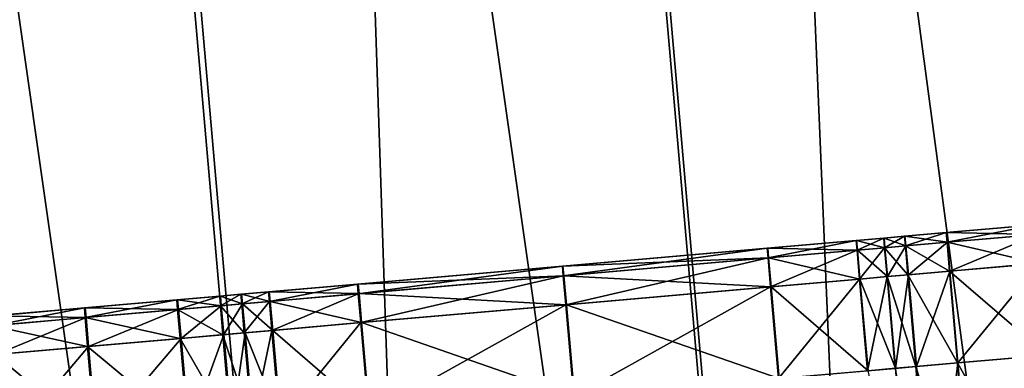
# Model space of a CAD drawing. Units: inches. Extents: x 9.6 to 16.2, y 23.3 to 58.7.
# Drawn here: x 12.9 to 13.5, y 30.7 to 31 of the extents above; entities that cross this region are included whole.
import ezdxf

# ---------------------------------------------------------------- set-up
doc = ezdxf.new("R2010")
doc.units = ezdxf.units.IN
doc.header["$MEASUREMENT"] = 0
doc.layers.get('0').update_dxf_attribs({"true_color": 0x99e4b8})

msp = doc.modelspace()

# ---------------------------------------------------------------- linework, layer by layer
at = {"color": 8, "true_color": 0x737373}
for points in [[(13.44918, 34.46636, 19.71459), (13.48228, 34.46926, 19.71379), (13.96113, 28.99583, 19.71379)], [(13.96117, 28.99583, 19.77152), (13.48232, 34.46926, 19.77152), (13.44938, 34.46638, 19.77232)], [(13.3679, 34.45925, 19.71675), (13.44918, 34.46636, 19.71459), (13.92803, 28.99294, 19.71459)], [(13.92824, 28.99295, 19.77232), (13.44938, 34.46638, 19.77232), (13.3685, 34.4593, 19.77448)], [(13.96113, 28.99583, 19.71379), (13.92803, 28.99294, 19.71459), (13.44918, 34.46636, 19.71459)], [(13.44938, 34.46638, 19.77232), (13.92824, 28.99295, 19.77232), (13.96117, 28.99583, 19.77152)], [(13.21433, 34.44582, 19.72088), (13.3679, 34.45925, 19.71675), (13.84675, 28.98582, 19.71675)], [(13.84735, 28.98588, 19.77448), (13.3685, 34.4593, 19.77448), (13.21567, 34.44593, 19.77861)], [(13.92803, 28.99294, 19.71459), (13.84675, 28.98582, 19.71675), (13.3679, 34.45925, 19.71675)], [(13.3685, 34.4593, 19.77448), (13.84735, 28.98588, 19.77448), (13.92824, 28.99295, 19.77232)], [(12.96436, 34.42395, 19.72761), (13.21433, 34.44582, 19.72088), (13.69318, 28.97239, 19.72088)], [(13.21567, 34.44593, 19.77861), (12.96691, 34.42417, 19.78534), (13.44576, 28.95074, 19.78534)], [(13.84675, 28.98582, 19.71675), (13.69318, 28.97239, 19.72088), (13.21433, 34.44582, 19.72088)], [(13.21567, 34.44593, 19.77861), (13.69452, 28.97251, 19.77861), (13.84735, 28.98588, 19.77448)], [(13.44576, 28.95074, 19.78534), (13.69452, 28.97251, 19.77861), (13.21567, 34.44593, 19.77861)], [(12.66635, 34.39787, 19.73563), (12.96436, 34.42395, 19.72761), (13.44321, 28.95052, 19.72761)], [(12.96691, 34.42417, 19.78534), (12.67034, 34.39822, 19.79337), (13.14919, 28.9248, 19.79337)], [(13.69318, 28.97239, 19.72088), (13.44321, 28.95052, 19.72761), (12.96436, 34.42395, 19.72761)], [(13.14919, 28.9248, 19.79337), (13.44576, 28.95074, 19.78534), (12.96691, 34.42417, 19.78534)], [(12.36867, 34.37183, 19.74365), (12.66635, 34.39787, 19.73563), (13.14521, 28.92445, 19.73564)], [(13.44321, 28.95052, 19.72761), (13.14521, 28.92445, 19.73564), (12.66635, 34.39787, 19.73563)], [(12.85294, 28.89888, 19.80138), (13.14919, 28.9248, 19.79337), (12.67034, 34.39822, 19.79337)], [(13.14521, 28.92445, 19.73564), (12.84752, 28.8984, 19.74365), (12.36867, 34.37183, 19.74365)], [(13.50224, 30.82918, 20.5205), (13.44511, 30.82418, 20.5205), (13.44507, 30.82417, 20.53074)], [(13.44507, 30.82417, 20.53074), (13.5022, 30.82917, 20.53074), (13.50224, 30.82918, 20.5205)], [(13.5022, 30.82917, 20.53074), (13.44507, 30.82417, 20.53074), (13.44558, 30.81803, 20.53843)], [(13.44511, 30.82418, 20.5205), (13.50224, 30.82918, 20.5205), (13.50227, 30.82918, 20.51025)], [(13.50227, 30.82918, 20.51025), (13.44515, 30.82418, 20.51025), (13.44511, 30.82418, 20.5205)], [(13.50231, 30.82918, 20.50001), (13.4452, 30.82419, 20.50001), (13.44515, 30.82418, 20.51025)], [(13.44515, 30.82418, 20.51025), (13.50227, 30.82918, 20.51025), (13.50231, 30.82918, 20.50001)], [(13.4452, 30.82419, 20.50001), (13.50231, 30.82918, 20.50001), (13.50234, 30.82919, 20.48976)], [(13.50234, 30.82919, 20.48976), (13.44524, 30.82419, 20.48976), (13.4452, 30.82419, 20.50001)], [(13.44524, 30.82419, 20.48976), (13.50234, 30.82919, 20.48976), (13.50291, 30.82305, 20.48208)], [(13.44558, 30.81803, 20.53843), (13.50271, 30.82303, 20.53843), (13.5022, 30.82917, 20.53074)], [(13.41865, 30.82186, 20.5205), (13.40539, 30.8207, 20.5205), (13.40534, 30.8207, 20.53074)], [(13.40534, 30.8207, 20.53074), (13.41861, 30.82186, 20.53074), (13.41865, 30.82186, 20.5205)], [(13.41861, 30.82186, 20.53074), (13.40534, 30.8207, 20.53074), (13.40584, 30.81455, 20.53843)], [(13.40539, 30.8207, 20.5205), (13.41865, 30.82186, 20.5205), (13.4187, 30.82187, 20.51025)], [(13.4187, 30.82187, 20.51025), (13.40543, 30.82071, 20.51025), (13.40539, 30.8207, 20.5205)], [(13.41874, 30.82187, 20.50001), (13.40548, 30.82071, 20.50001), (13.40543, 30.82071, 20.51025)], [(13.40543, 30.82071, 20.51025), (13.4187, 30.82187, 20.51025), (13.41874, 30.82187, 20.50001)], [(13.40548, 30.82071, 20.50001), (13.41874, 30.82187, 20.50001), (13.41879, 30.82188, 20.48976)], [(13.41879, 30.82188, 20.48976), (13.40553, 30.82071, 20.48976), (13.40548, 30.82071, 20.50001)], [(13.40553, 30.82071, 20.48976), (13.41879, 30.82188, 20.48976), (13.41936, 30.81574, 20.48208)], [(13.40584, 30.81455, 20.53843), (13.41911, 30.81572, 20.53843), (13.41861, 30.82186, 20.53074)], [(13.44511, 30.82418, 20.5205), (13.41865, 30.82186, 20.5205), (13.41861, 30.82186, 20.53074)], [(13.41861, 30.82186, 20.53074), (13.44507, 30.82417, 20.53074), (13.44511, 30.82418, 20.5205)], [(13.44507, 30.82417, 20.53074), (13.41861, 30.82186, 20.53074), (13.41911, 30.81572, 20.53843)], [(13.41865, 30.82186, 20.5205), (13.44511, 30.82418, 20.5205), (13.44515, 30.82418, 20.51025)], [(13.44515, 30.82418, 20.51025), (13.4187, 30.82187, 20.51025), (13.41865, 30.82186, 20.5205)], [(13.4452, 30.82419, 20.50001), (13.41874, 30.82187, 20.50001), (13.4187, 30.82187, 20.51025)], [(13.4187, 30.82187, 20.51025), (13.44515, 30.82418, 20.51025), (13.4452, 30.82419, 20.50001)], [(13.41874, 30.82187, 20.50001), (13.4452, 30.82419, 20.50001), (13.44524, 30.82419, 20.48976)], [(13.44524, 30.82419, 20.48976), (13.41879, 30.82188, 20.48976), (13.41874, 30.82187, 20.50001)], [(13.41879, 30.82188, 20.48976), (13.44524, 30.82419, 20.48976), (13.44581, 30.81805, 20.48208)], [(13.44581, 30.81805, 20.48208), (13.41936, 30.81574, 20.48208), (13.41879, 30.82188, 20.48976)], [(13.41911, 30.81572, 20.53843), (13.44558, 30.81803, 20.53843), (13.44507, 30.82417, 20.53074)], [(13.50291, 30.82305, 20.48208), (13.44581, 30.81805, 20.48208), (13.44524, 30.82419, 20.48976)], [(13.50432, 30.8046, 20.54099), (13.50271, 30.82303, 20.53843), (13.44558, 30.81803, 20.53843)], [(13.44743, 30.79963, 20.47952), (13.44581, 30.81805, 20.48208), (13.50291, 30.82305, 20.48208)], [(13.50291, 30.82305, 20.48208), (13.50453, 30.80462, 20.47952), (13.44743, 30.79963, 20.47952)], [(13.38785, 30.81917, 20.5205), (13.33127, 30.81422, 20.5205), (13.33121, 30.81421, 20.53074)], [(13.33121, 30.81421, 20.53074), (13.3878, 30.81916, 20.53074), (13.38785, 30.81917, 20.5205)], [(13.3878, 30.81916, 20.53074), (13.33121, 30.81421, 20.53074), (13.33171, 30.80807, 20.53843)], [(13.33127, 30.81422, 20.5205), (13.38785, 30.81917, 20.5205), (13.3879, 30.81917, 20.51025)], [(13.3879, 30.81917, 20.51025), (13.33132, 30.81422, 20.51025), (13.33127, 30.81422, 20.5205)], [(13.38795, 30.81918, 20.50001), (13.33138, 30.81423, 20.50001), (13.33132, 30.81422, 20.51025)], [(13.33132, 30.81422, 20.51025), (13.3879, 30.81917, 20.51025), (13.38795, 30.81918, 20.50001)], [(13.33138, 30.81423, 20.50001), (13.38795, 30.81918, 20.50001), (13.388, 30.81918, 20.48976)], [(13.388, 30.81918, 20.48976), (13.33144, 30.81423, 20.48976), (13.33138, 30.81423, 20.50001)], [(13.33144, 30.81423, 20.48976), (13.388, 30.81918, 20.48976), (13.38857, 30.81304, 20.48208)], [(13.33171, 30.80807, 20.53843), (13.3883, 30.81302, 20.53843), (13.3878, 30.81916, 20.53074)], [(13.40534, 30.8207, 20.53074), (13.3878, 30.81916, 20.53074), (13.3883, 30.81302, 20.53843)], [(13.40539, 30.8207, 20.5205), (13.38785, 30.81917, 20.5205), (13.3878, 30.81916, 20.53074)], [(13.3878, 30.81916, 20.53074), (13.40534, 30.8207, 20.53074), (13.40539, 30.8207, 20.5205)], [(13.38785, 30.81917, 20.5205), (13.40539, 30.8207, 20.5205), (13.40543, 30.82071, 20.51025)], [(13.40543, 30.82071, 20.51025), (13.3879, 30.81917, 20.51025), (13.38785, 30.81917, 20.5205)], [(13.40548, 30.82071, 20.50001), (13.38795, 30.81918, 20.50001), (13.3879, 30.81917, 20.51025)], [(13.3879, 30.81917, 20.51025), (13.40543, 30.82071, 20.51025), (13.40548, 30.82071, 20.50001)], [(13.38795, 30.81918, 20.50001), (13.40548, 30.82071, 20.50001), (13.40553, 30.82071, 20.48976)], [(13.40553, 30.82071, 20.48976), (13.388, 30.81918, 20.48976), (13.38795, 30.81918, 20.50001)], [(13.388, 30.81918, 20.48976), (13.40553, 30.82071, 20.48976), (13.4061, 30.81458, 20.48208)], [(13.4061, 30.81458, 20.48208), (13.38857, 30.81304, 20.48208), (13.388, 30.81918, 20.48976)], [(13.3883, 30.81302, 20.53843), (13.40584, 30.81455, 20.53843), (13.40534, 30.8207, 20.53074)], [(13.41936, 30.81574, 20.48208), (13.4061, 30.81458, 20.48208), (13.40553, 30.82071, 20.48976)], [(13.42071, 30.79729, 20.54099), (13.41911, 30.81572, 20.53843), (13.40584, 30.81455, 20.53843)], [(13.40772, 30.79615, 20.47952), (13.4061, 30.81458, 20.48208), (13.41936, 30.81574, 20.48208)], [(13.41936, 30.81574, 20.48208), (13.42098, 30.79731, 20.47952), (13.40772, 30.79615, 20.47952)], [(13.44718, 30.7996, 20.54099), (13.44558, 30.81803, 20.53843), (13.41911, 30.81572, 20.53843)], [(13.41911, 30.81572, 20.53843), (13.42071, 30.79729, 20.54099), (13.44718, 30.7996, 20.54099)], [(13.42098, 30.79731, 20.47952), (13.41936, 30.81574, 20.48208), (13.44581, 30.81805, 20.48208)], [(13.44581, 30.81805, 20.48208), (13.44743, 30.79963, 20.47952), (13.42098, 30.79731, 20.47952)], [(13.44558, 30.81803, 20.53843), (13.44718, 30.7996, 20.54099), (13.50432, 30.8046, 20.54099)], [(13.33127, 30.81422, 20.5205), (13.20087, 30.80281, 20.5205), (13.2008, 30.8028, 20.53074)], [(13.2008, 30.8028, 20.53074), (13.33121, 30.81421, 20.53074), (13.33127, 30.81422, 20.5205)], [(13.33121, 30.81421, 20.53074), (13.2008, 30.8028, 20.53074), (13.20129, 30.79666, 20.53843)], [(13.20087, 30.80281, 20.5205), (13.33127, 30.81422, 20.5205), (13.33132, 30.81422, 20.51025)], [(13.33132, 30.81422, 20.51025), (13.20094, 30.80282, 20.51025), (13.20087, 30.80281, 20.5205)], [(13.33138, 30.81423, 20.50001), (13.20101, 30.80282, 20.50001), (13.20094, 30.80282, 20.51025)], [(13.20094, 30.80282, 20.51025), (13.33132, 30.81422, 20.51025), (13.33138, 30.81423, 20.50001)], [(13.20101, 30.80282, 20.50001), (13.33138, 30.81423, 20.50001), (13.33144, 30.81423, 20.48976)], [(13.33144, 30.81423, 20.48976), (13.20109, 30.80283, 20.48976), (13.20101, 30.80282, 20.50001)], [(13.20109, 30.80283, 20.48976), (13.33144, 30.81423, 20.48976), (13.33201, 30.80809, 20.48208)], [(13.20129, 30.79666, 20.53843), (13.33171, 30.80807, 20.53843), (13.33121, 30.81421, 20.53074)], [(13.38857, 30.81304, 20.48208), (13.33201, 30.80809, 20.48208), (13.33144, 30.81423, 20.48976)], [(13.3883, 30.81302, 20.53843), (13.33171, 30.80807, 20.53843), (13.33331, 30.78964, 20.54099)], [(13.33201, 30.80809, 20.48208), (13.38857, 30.81304, 20.48208), (13.39019, 30.79462, 20.47952)], [(13.33331, 30.78964, 20.54099), (13.3899, 30.79459, 20.54099), (13.3883, 30.81302, 20.53843)], [(13.40584, 30.81455, 20.53843), (13.3883, 30.81302, 20.53843), (13.3899, 30.79459, 20.54099)], [(13.38857, 30.81304, 20.48208), (13.4061, 30.81458, 20.48208), (13.40772, 30.79615, 20.47952)], [(13.40772, 30.79615, 20.47952), (13.39019, 30.79462, 20.47952), (13.38857, 30.81304, 20.48208)], [(13.3899, 30.79459, 20.54099), (13.40744, 30.79613, 20.54099), (13.40584, 30.81455, 20.53843)], [(13.40584, 30.81455, 20.53843), (13.40744, 30.79613, 20.54099), (13.42071, 30.79729, 20.54099)], [(13.33201, 30.80809, 20.48208), (13.20168, 30.79669, 20.48208), (13.20109, 30.80283, 20.48976)], [(13.33171, 30.80807, 20.53843), (13.20129, 30.79666, 20.53843), (13.20288, 30.77823, 20.54099)], [(13.20168, 30.79669, 20.48208), (13.33201, 30.80809, 20.48208), (13.33364, 30.78967, 20.47952)], [(13.20288, 30.77823, 20.54099), (13.33331, 30.78964, 20.54099), (13.33171, 30.80807, 20.53843)], [(13.39019, 30.79462, 20.47952), (13.33364, 30.78967, 20.47952), (13.33201, 30.80809, 20.48208)], [(13.50943, 30.74619, 20.54099), (13.50432, 30.8046, 20.54099), (13.44718, 30.7996, 20.54099)], [(13.45254, 30.74121, 20.47952), (13.44743, 30.79963, 20.47952), (13.50453, 30.80462, 20.47952)], [(13.50453, 30.80462, 20.47952), (13.50964, 30.74621, 20.47952), (13.45254, 30.74121, 20.47952)], [(13.20087, 30.80281, 20.5205), (13.07048, 30.7914, 20.5205), (13.07039, 30.7914, 20.53074)], [(13.07039, 30.7914, 20.53074), (13.2008, 30.8028, 20.53074), (13.20087, 30.80281, 20.5205)], [(13.2008, 30.8028, 20.53074), (13.07039, 30.7914, 20.53074), (13.07087, 30.78525, 20.53843)], [(13.07048, 30.7914, 20.5205), (13.20087, 30.80281, 20.5205), (13.20094, 30.80282, 20.51025)], [(13.20094, 30.80282, 20.51025), (13.07056, 30.79141, 20.51025), (13.07048, 30.7914, 20.5205)], [(13.20101, 30.80282, 20.50001), (13.07065, 30.79142, 20.50001), (13.07056, 30.79141, 20.51025)], [(13.07056, 30.79141, 20.51025), (13.20094, 30.80282, 20.51025), (13.20101, 30.80282, 20.50001)], [(13.07065, 30.79142, 20.50001), (13.20101, 30.80282, 20.50001), (13.20109, 30.80283, 20.48976)], [(13.20109, 30.80283, 20.48976), (13.07073, 30.79143, 20.48976), (13.07065, 30.79142, 20.50001)], [(13.07073, 30.79143, 20.48976), (13.20109, 30.80283, 20.48976), (13.20168, 30.79669, 20.48208)], [(13.20168, 30.79669, 20.48208), (13.07134, 30.78529, 20.48208), (13.07073, 30.79143, 20.48976)], [(13.07087, 30.78525, 20.53843), (13.20129, 30.79666, 20.53843), (13.2008, 30.8028, 20.53074)], [(13.20129, 30.79666, 20.53843), (13.07087, 30.78525, 20.53843), (13.07246, 30.76682, 20.54099)], [(13.07134, 30.78529, 20.48208), (13.20168, 30.79669, 20.48208), (13.20331, 30.77827, 20.47952)], [(13.07246, 30.76682, 20.54099), (13.20288, 30.77823, 20.54099), (13.20129, 30.79666, 20.53843)], [(13.33364, 30.78967, 20.47952), (13.20331, 30.77827, 20.47952), (13.20168, 30.79669, 20.48208)], [(13.42582, 30.73887, 20.54099), (13.42071, 30.79729, 20.54099), (13.40744, 30.79613, 20.54099)], [(13.41283, 30.73774, 20.47952), (13.40772, 30.79615, 20.47952), (13.42098, 30.79731, 20.47952)], [(13.42098, 30.79731, 20.47952), (13.42609, 30.7389, 20.47952), (13.41283, 30.73774, 20.47952)], [(13.45229, 30.74119, 20.54099), (13.44718, 30.7996, 20.54099), (13.42071, 30.79729, 20.54099)], [(13.42071, 30.79729, 20.54099), (13.42582, 30.73887, 20.54099), (13.45229, 30.74119, 20.54099)], [(13.42609, 30.7389, 20.47952), (13.42098, 30.79731, 20.47952), (13.44743, 30.79963, 20.47952)], [(13.44743, 30.79963, 20.47952), (13.45254, 30.74121, 20.47952), (13.42609, 30.7389, 20.47952)], [(13.44718, 30.7996, 20.54099), (13.45229, 30.74119, 20.54099), (13.50943, 30.74619, 20.54099)], [(13.07048, 30.7914, 20.5205), (13.0139, 30.78645, 20.5205), (13.01381, 30.78645, 20.53074)], [(13.01381, 30.78645, 20.53074), (13.07039, 30.7914, 20.53074), (13.07048, 30.7914, 20.5205)], [(13.07039, 30.7914, 20.53074), (13.01381, 30.78645, 20.53074), (13.01427, 30.7803, 20.53843)], [(13.0139, 30.78645, 20.5205), (13.07048, 30.7914, 20.5205), (13.07056, 30.79141, 20.51025)], [(13.07056, 30.79141, 20.51025), (13.01399, 30.78646, 20.51025), (13.0139, 30.78645, 20.5205)], [(13.07065, 30.79142, 20.50001), (13.01408, 30.78647, 20.50001), (13.01399, 30.78646, 20.51025)], [(13.01399, 30.78646, 20.51025), (13.07056, 30.79141, 20.51025), (13.07065, 30.79142, 20.50001)], [(13.01408, 30.78647, 20.50001), (13.07065, 30.79142, 20.50001), (13.07073, 30.79143, 20.48976)], [(13.07073, 30.79143, 20.48976), (13.01417, 30.78648, 20.48976), (13.01408, 30.78647, 20.50001)], [(13.01417, 30.78648, 20.48976), (13.07073, 30.79143, 20.48976), (13.07134, 30.78529, 20.48208)], [(13.01427, 30.7803, 20.53843), (13.07087, 30.78525, 20.53843), (13.07039, 30.7914, 20.53074)], [(13.3899, 30.79459, 20.54099), (13.33331, 30.78964, 20.54099), (13.33842, 30.73123, 20.54099)], [(13.33364, 30.78967, 20.47952), (13.39019, 30.79462, 20.47952), (13.3953, 30.7362, 20.47952)], [(13.33842, 30.73123, 20.54099), (13.39501, 30.73618, 20.54099), (13.3899, 30.79459, 20.54099)], [(13.40744, 30.79613, 20.54099), (13.3899, 30.79459, 20.54099), (13.39501, 30.73618, 20.54099)], [(13.39019, 30.79462, 20.47952), (13.40772, 30.79615, 20.47952), (13.41283, 30.73774, 20.47952)], [(13.41283, 30.73774, 20.47952), (13.3953, 30.7362, 20.47952), (13.39019, 30.79462, 20.47952)], [(13.39501, 30.73618, 20.54099), (13.41255, 30.73771, 20.54099), (13.40744, 30.79613, 20.54099)], [(13.40744, 30.79613, 20.54099), (13.41255, 30.73771, 20.54099), (13.42582, 30.73887, 20.54099)], [(12.99628, 30.78491, 20.5205), (12.98276, 30.78373, 20.5205), (12.98266, 30.78372, 20.53074)], [(12.98266, 30.78372, 20.53074), (12.99618, 30.7849, 20.53074), (12.99628, 30.78491, 20.5205)], [(12.99618, 30.7849, 20.53074), (12.98266, 30.78372, 20.53074), (12.98313, 30.77757, 20.53843)], [(12.98276, 30.78373, 20.5205), (12.99628, 30.78491, 20.5205), (12.99637, 30.78492, 20.51025)], [(12.99637, 30.78492, 20.51025), (12.98285, 30.78374, 20.51025), (12.98276, 30.78373, 20.5205)], [(12.99646, 30.78493, 20.50001), (12.98295, 30.78374, 20.50001), (12.98285, 30.78374, 20.51025)], [(12.98285, 30.78374, 20.51025), (12.99637, 30.78492, 20.51025), (12.99646, 30.78493, 20.50001)], [(12.98295, 30.78374, 20.50001), (12.99646, 30.78493, 20.50001), (12.99656, 30.78493, 20.48976)], [(12.99656, 30.78493, 20.48976), (12.98305, 30.78375, 20.48976), (12.98295, 30.78374, 20.50001)], [(12.98305, 30.78375, 20.48976), (12.99656, 30.78493, 20.48976), (12.99717, 30.7788, 20.48208)], [(12.98313, 30.77757, 20.53843), (12.99665, 30.77876, 20.53843), (12.99618, 30.7849, 20.53074)], [(13.0139, 30.78645, 20.5205), (12.99628, 30.78491, 20.5205), (12.99618, 30.7849, 20.53074)], [(12.99618, 30.7849, 20.53074), (13.01381, 30.78645, 20.53074), (13.0139, 30.78645, 20.5205)], [(13.01381, 30.78645, 20.53074), (12.99618, 30.7849, 20.53074), (12.99665, 30.77876, 20.53843)], [(12.99628, 30.78491, 20.5205), (13.0139, 30.78645, 20.5205), (13.01399, 30.78646, 20.51025)], [(13.01399, 30.78646, 20.51025), (12.99637, 30.78492, 20.51025), (12.99628, 30.78491, 20.5205)], [(13.01408, 30.78647, 20.50001), (12.99646, 30.78493, 20.50001), (12.99637, 30.78492, 20.51025)], [(12.99637, 30.78492, 20.51025), (13.01399, 30.78646, 20.51025), (13.01408, 30.78647, 20.50001)], [(12.99646, 30.78493, 20.50001), (13.01408, 30.78647, 20.50001), (13.01417, 30.78648, 20.48976)], [(13.01417, 30.78648, 20.48976), (12.99656, 30.78493, 20.48976), (12.99646, 30.78493, 20.50001)], [(12.99656, 30.78493, 20.48976), (13.01417, 30.78648, 20.48976), (13.01478, 30.78034, 20.48208)], [(13.01478, 30.78034, 20.48208), (12.99717, 30.7788, 20.48208), (12.99656, 30.78493, 20.48976)], [(12.99665, 30.77876, 20.53843), (13.01427, 30.7803, 20.53843), (13.01381, 30.78645, 20.53074)], [(13.07134, 30.78529, 20.48208), (13.01478, 30.78034, 20.48208), (13.01417, 30.78648, 20.48976)], [(13.07087, 30.78525, 20.53843), (13.01427, 30.7803, 20.53843), (13.01586, 30.76187, 20.54099)], [(13.01478, 30.78034, 20.48208), (13.07134, 30.78529, 20.48208), (13.07297, 30.76686, 20.47952)], [(13.01586, 30.76187, 20.54099), (13.07246, 30.76682, 20.54099), (13.07087, 30.78525, 20.53843)], [(13.20331, 30.77827, 20.47952), (13.07297, 30.76686, 20.47952), (13.07134, 30.78529, 20.48208)], [(13.33331, 30.78964, 20.54099), (13.20288, 30.77823, 20.54099), (13.20799, 30.71982, 20.54099)], [(13.20331, 30.77827, 20.47952), (13.33364, 30.78967, 20.47952), (13.33875, 30.73126, 20.47952)], [(13.20799, 30.71982, 20.54099), (13.33842, 30.73123, 20.54099), (13.33331, 30.78964, 20.54099)], [(13.3953, 30.7362, 20.47952), (13.33875, 30.73126, 20.47952), (13.33364, 30.78967, 20.47952)], [(12.95549, 30.78134, 20.5205), (12.89664, 30.7762, 20.5205), (12.89653, 30.77618, 20.53074)], [(12.89653, 30.77618, 20.53074), (12.9554, 30.78133, 20.53074), (12.95549, 30.78134, 20.5205)], [(12.9554, 30.78133, 20.53074), (12.89653, 30.77618, 20.53074), (12.89699, 30.77004, 20.53843)], [(12.89664, 30.7762, 20.5205), (12.95549, 30.78134, 20.5205), (12.9556, 30.78135, 20.51025)], [(12.9556, 30.78135, 20.51025), (12.89675, 30.7762, 20.51025), (12.89664, 30.7762, 20.5205)], [(12.95569, 30.78136, 20.50001), (12.89685, 30.77621, 20.50001), (12.89675, 30.7762, 20.51025)], [(12.89675, 30.7762, 20.51025), (12.9556, 30.78135, 20.51025), (12.95569, 30.78136, 20.50001)], [(12.89685, 30.77621, 20.50001), (12.95569, 30.78136, 20.50001), (12.95579, 30.78137, 20.48976)], [(12.95579, 30.78137, 20.48976), (12.89696, 30.77622, 20.48976), (12.89685, 30.77621, 20.50001)], [(12.89696, 30.77622, 20.48976), (12.95579, 30.78137, 20.48976), (12.9564, 30.77523, 20.48208)], [(12.89699, 30.77004, 20.53843), (12.95586, 30.77519, 20.53843), (12.9554, 30.78133, 20.53074)], [(12.98276, 30.78373, 20.5205), (12.95549, 30.78134, 20.5205), (12.9554, 30.78133, 20.53074)], [(12.9554, 30.78133, 20.53074), (12.98266, 30.78372, 20.53074), (12.98276, 30.78373, 20.5205)], [(12.98266, 30.78372, 20.53074), (12.9554, 30.78133, 20.53074), (12.95586, 30.77519, 20.53843)], [(12.95549, 30.78134, 20.5205), (12.98276, 30.78373, 20.5205), (12.98285, 30.78374, 20.51025)], [(12.98285, 30.78374, 20.51025), (12.9556, 30.78135, 20.51025), (12.95549, 30.78134, 20.5205)], [(12.98295, 30.78374, 20.50001), (12.95569, 30.78136, 20.50001), (12.9556, 30.78135, 20.51025)], [(12.9556, 30.78135, 20.51025), (12.98285, 30.78374, 20.51025), (12.98295, 30.78374, 20.50001)], [(12.95569, 30.78136, 20.50001), (12.98295, 30.78374, 20.50001), (12.98305, 30.78375, 20.48976)], [(12.98305, 30.78375, 20.48976), (12.95579, 30.78137, 20.48976), (12.95569, 30.78136, 20.50001)], [(12.95579, 30.78137, 20.48976), (12.98305, 30.78375, 20.48976), (12.98366, 30.77762, 20.48208)], [(12.98366, 30.77762, 20.48208), (12.9564, 30.77523, 20.48208), (12.95579, 30.78137, 20.48976)], [(12.95586, 30.77519, 20.53843), (12.98313, 30.77757, 20.53843), (12.98266, 30.78372, 20.53074)], [(12.99717, 30.7788, 20.48208), (12.98366, 30.77762, 20.48208), (12.98305, 30.78375, 20.48976)], [(12.99824, 30.76033, 20.54099), (12.99665, 30.77876, 20.53843), (12.98313, 30.77757, 20.53843)], [(12.98529, 30.7592, 20.47952), (12.98366, 30.77762, 20.48208), (12.99717, 30.7788, 20.48208)], [(12.99717, 30.7788, 20.48208), (12.9988, 30.76038, 20.47952), (12.98529, 30.7592, 20.47952)], [(13.01427, 30.7803, 20.53843), (12.99665, 30.77876, 20.53843), (12.99824, 30.76033, 20.54099)], [(12.99717, 30.7788, 20.48208), (13.01478, 30.78034, 20.48208), (13.01642, 30.76192, 20.47952)], [(13.01642, 30.76192, 20.47952), (12.9988, 30.76038, 20.47952), (12.99717, 30.7788, 20.48208)], [(12.99824, 30.76033, 20.54099), (13.01586, 30.76187, 20.54099), (13.01427, 30.7803, 20.53843)], [(13.07297, 30.76686, 20.47952), (13.01642, 30.76192, 20.47952), (13.01478, 30.78034, 20.48208)], [(13.20288, 30.77823, 20.54099), (13.07246, 30.76682, 20.54099), (13.07757, 30.70841, 20.54099)], [(13.07297, 30.76686, 20.47952), (13.20331, 30.77827, 20.47952), (13.20842, 30.71985, 20.47952)], [(13.07757, 30.70841, 20.54099), (13.20799, 30.71982, 20.54099), (13.20288, 30.77823, 20.54099)], [(13.33875, 30.73126, 20.47952), (13.20842, 30.71985, 20.47952), (13.20331, 30.77827, 20.47952)], [(12.89664, 30.7762, 20.5205), (12.83778, 30.77105, 20.5205), (12.83767, 30.77104, 20.53074)], [(12.83767, 30.77104, 20.53074), (12.89653, 30.77618, 20.53074), (12.89664, 30.7762, 20.5205)], [(12.89653, 30.77618, 20.53074), (12.83767, 30.77104, 20.53074), (12.83812, 30.76489, 20.53843)], [(12.83778, 30.77105, 20.5205), (12.89664, 30.7762, 20.5205), (12.89675, 30.7762, 20.51025)], [(12.89675, 30.7762, 20.51025), (12.8379, 30.77106, 20.51025), (12.83778, 30.77105, 20.5205)], [(12.89685, 30.77621, 20.50001), (12.83801, 30.77106, 20.50001), (12.8379, 30.77106, 20.51025)], [(12.8379, 30.77106, 20.51025), (12.89675, 30.7762, 20.51025), (12.89685, 30.77621, 20.50001)], [(12.83801, 30.77106, 20.50001), (12.89685, 30.77621, 20.50001), (12.89696, 30.77622, 20.48976)], [(12.89696, 30.77622, 20.48976), (12.83812, 30.77107, 20.48976), (12.83801, 30.77106, 20.50001)], [(12.83812, 30.77107, 20.48976), (12.89696, 30.77622, 20.48976), (12.89757, 30.77009, 20.48208)], [(12.83812, 30.76489, 20.53843), (12.89699, 30.77004, 20.53843), (12.89653, 30.77618, 20.53074)], [(12.9564, 30.77523, 20.48208), (12.89757, 30.77009, 20.48208), (12.89696, 30.77622, 20.48976)], [(12.95745, 30.75676, 20.54099), (12.95586, 30.77519, 20.53843), (12.89699, 30.77004, 20.53843)], [(12.89921, 30.75166, 20.47952), (12.89757, 30.77009, 20.48208), (12.9564, 30.77523, 20.48208)], [(12.9564, 30.77523, 20.48208), (12.95804, 30.75681, 20.47952), (12.89921, 30.75166, 20.47952)], [(12.98472, 30.75914, 20.54099), (12.98313, 30.77757, 20.53843), (12.95586, 30.77519, 20.53843)], [(12.95586, 30.77519, 20.53843), (12.95745, 30.75676, 20.54099), (12.98472, 30.75914, 20.54099)], [(12.95804, 30.75681, 20.47952), (12.9564, 30.77523, 20.48208), (12.98366, 30.77762, 20.48208)], [(12.98366, 30.77762, 20.48208), (12.98529, 30.7592, 20.47952), (12.95804, 30.75681, 20.47952)], [(12.98313, 30.77757, 20.53843), (12.98472, 30.75914, 20.54099), (12.99824, 30.76033, 20.54099)], [(12.89757, 30.77009, 20.48208), (12.83874, 30.76494, 20.48208), (12.83812, 30.77107, 20.48976)], [(12.89858, 30.75161, 20.54099), (12.89699, 30.77004, 20.53843), (12.83812, 30.76489, 20.53843)], [(12.84038, 30.74652, 20.47952), (12.83874, 30.76494, 20.48208), (12.89757, 30.77009, 20.48208)], [(12.89757, 30.77009, 20.48208), (12.89921, 30.75166, 20.47952), (12.84038, 30.74652, 20.47952)], [(12.89699, 30.77004, 20.53843), (12.89858, 30.75161, 20.54099), (12.95745, 30.75676, 20.54099)], [(13.07246, 30.76682, 20.54099), (13.01586, 30.76187, 20.54099), (13.02097, 30.70345, 20.54099)], [(13.01642, 30.76192, 20.47952), (13.07297, 30.76686, 20.47952), (13.07808, 30.70845, 20.47952)], [(13.02097, 30.70345, 20.54099), (13.07757, 30.70841, 20.54099), (13.07246, 30.76682, 20.54099)], [(13.20842, 30.71985, 20.47952), (13.07808, 30.70845, 20.47952), (13.07297, 30.76686, 20.47952)], [(12.83812, 30.76489, 20.53843), (12.83971, 30.74646, 20.54099), (12.89858, 30.75161, 20.54099)], [(12.98983, 30.70073, 20.54099), (12.98472, 30.75914, 20.54099), (12.95745, 30.75676, 20.54099)], [(12.96315, 30.6984, 20.47952), (12.95804, 30.75681, 20.47952), (12.98529, 30.7592, 20.47952)], [(12.98529, 30.7592, 20.47952), (12.9904, 30.70078, 20.47952), (12.96315, 30.6984, 20.47952)], [(13.00335, 30.70191, 20.54099), (12.99824, 30.76033, 20.54099), (12.98472, 30.75914, 20.54099)], [(12.98472, 30.75914, 20.54099), (12.98983, 30.70073, 20.54099), (13.00335, 30.70191, 20.54099)], [(12.9904, 30.70078, 20.47952), (12.98529, 30.7592, 20.47952), (12.9988, 30.76038, 20.47952)], [(12.9988, 30.76038, 20.47952), (13.00391, 30.70196, 20.47952), (12.9904, 30.70078, 20.47952)], [(13.01586, 30.76187, 20.54099), (12.99824, 30.76033, 20.54099), (13.00335, 30.70191, 20.54099)], [(12.9988, 30.76038, 20.47952), (13.01642, 30.76192, 20.47952), (13.02153, 30.7035, 20.47952)], [(13.02153, 30.7035, 20.47952), (13.00391, 30.70196, 20.47952), (12.9988, 30.76038, 20.47952)], [(13.00335, 30.70191, 20.54099), (13.02097, 30.70345, 20.54099), (13.01586, 30.76187, 20.54099)], [(13.07808, 30.70845, 20.47952), (13.02153, 30.7035, 20.47952), (13.01642, 30.76192, 20.47952)], [(12.96256, 30.69835, 20.54099), (12.95745, 30.75676, 20.54099), (12.89858, 30.75161, 20.54099)], [(12.90432, 30.69325, 20.47952), (12.89921, 30.75166, 20.47952), (12.95804, 30.75681, 20.47952)], [(12.95804, 30.75681, 20.47952), (12.96315, 30.6984, 20.47952), (12.90432, 30.69325, 20.47952)], [(12.95745, 30.75676, 20.54099), (12.96256, 30.69835, 20.54099), (12.98983, 30.70073, 20.54099)], [(12.90369, 30.6932, 20.54099), (12.89858, 30.75161, 20.54099), (12.83971, 30.74646, 20.54099)], [(12.8455, 30.6881, 20.47952), (12.84038, 30.74652, 20.47952), (12.89921, 30.75166, 20.47952)], [(12.89921, 30.75166, 20.47952), (12.90432, 30.69325, 20.47952), (12.8455, 30.6881, 20.47952)], [(12.89858, 30.75161, 20.54099), (12.90369, 30.6932, 20.54099), (12.96256, 30.69835, 20.54099)], [(12.83971, 30.74646, 20.54099), (12.84482, 30.68804, 20.54099), (12.90369, 30.6932, 20.54099)], [(13.46332, 30.61508, 20.54099), (13.45229, 30.74119, 20.54099), (13.42582, 30.73887, 20.54099)], [(13.43712, 30.61279, 20.47952), (13.42609, 30.7389, 20.47952), (13.45254, 30.74121, 20.47952)], [(13.45254, 30.74121, 20.47952), (13.46357, 30.61511, 20.47952), (13.43712, 30.61279, 20.47952)], [(13.52046, 30.62008, 20.54099), (13.50943, 30.74619, 20.54099), (13.45229, 30.74119, 20.54099)], [(13.45229, 30.74119, 20.54099), (13.46332, 30.61508, 20.54099), (13.52046, 30.62008, 20.54099)], [(13.46357, 30.61511, 20.47952), (13.45254, 30.74121, 20.47952), (13.50964, 30.74621, 20.47952)], [(13.50964, 30.74621, 20.47952), (13.52067, 30.6201, 20.47952), (13.46357, 30.61511, 20.47952)], [(13.3953, 30.7362, 20.47952), (13.41283, 30.73774, 20.47952), (13.42387, 30.61163, 20.47952)], [(13.43685, 30.61277, 20.54099), (13.42582, 30.73887, 20.54099), (13.41255, 30.73771, 20.54099)], [(13.42387, 30.61163, 20.47952), (13.41283, 30.73774, 20.47952), (13.42609, 30.7389, 20.47952)], [(13.42609, 30.7389, 20.47952), (13.43712, 30.61279, 20.47952), (13.42387, 30.61163, 20.47952)], [(13.42582, 30.73887, 20.54099), (13.43685, 30.61277, 20.54099), (13.46332, 30.61508, 20.54099)]]:
    msp.add_3dface(points, dxfattribs=at)

doc.saveas('drawing.dxf')
